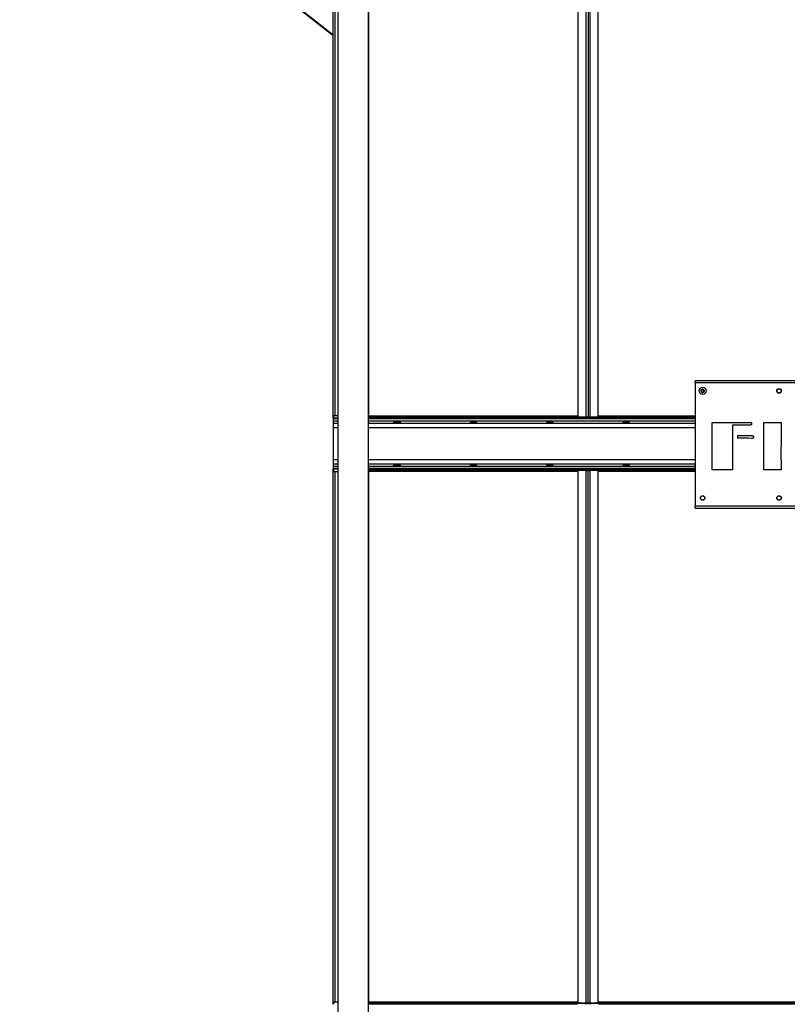
# Model space of a CAD drawing. Units: millimetres. Extents: x -8246 to 10903, y -12905 to 11539.
# Drawn here: x 2112 to 3619, y -3520 to -1588 of the extents above; entities that cross this region are included whole.
import ezdxf

# ---------------------------------------------------------------- set-up
doc = ezdxf.new("R2010")
doc.units = ezdxf.units.MM

msp = doc.modelspace()

# ---------------------------------------------------------------- linework, layer by layer
at = {"color": 7, "linetype": 'Continuous', "lineweight": 25}
for p, q in [((2727.6, -2370), (2727.6, 30)), ((3207.6, -250.2), (3207.6, -2367.7)), ((3223.2, -250.2), (3223.2, -2367.7)), ((3227.6, -250.2), (3227.6, -2367.7)), ((3232, -2367.7), (3232, -250.2)), ((3247.6, -2367.7), (3247.6, -250.2)), ((2731.1, -2365), (2731.1, -278)), ((2736.5, -278), (2736.5, -6248)), ((2796.8, -6248), (2796.8, -278)), ((2797.6, -2367.7), (2797.6, -278)), ((2726.4, -1619.1), (2111.9, -1135.7)), ((2113.4, -1134.3), (2727.6, -1617.5)), ((2726.4, -1619.1), (2727.6, -1617.6)), ((4367.6, -2296.5), (3437.6, -2296.5)), ((3437.6, -2300.9), (3437.6, -2296.5)), ((4367.6, -2300.9), (3437.6, -2300.9)), ((3437.6, -2300.9), (3437.6, -2542.1)), ((2736.5, -2370), (2727.6, -2370)), ((2727.6, -2370), (2727.6, -2371.1)), ((2727.6, -2371.1), (2727.6, -2375.6)), ((2736.5, -2371.1), (2727.6, -2371.1)), ((2727.6, -2375.6), (2727.6, -2380.2)), ((2736.5, -2375.6), (2727.6, -2375.6)), ((2728.6, -2370), (2728.6, -2365)), ((2728.6, -2365), (2736.5, -2365)), ((2796.8, -2367.7), (2797.6, -2367.7)), ((2798.6, -2368), (2796.8, -2368)), ((3437.6, -2370), (2796.8, -2370)), ((3437.6, -2371.1), (2796.8, -2371.1)), ((3437.6, -2375.6), (2796.8, -2375.6)), ((2797.6, -2365.6), (3207.6, -2365.6)), ((2798.6, -2370), (2798.6, -2368)), ((3206.6, -2368), (2798.6, -2368)), ((3206.6, -2370), (2798.6, -2370)), ((3206.6, -2368), (3206.6, -2370)), ((3223.3, -2368), (3206.6, -2368)), ((3207.6, -2367.7), (3223.2, -2367.7)), ((3227.6, -2367.7), (3223.2, -2367.7)), ((3223.2, -2368), (3223.2, -2367.7)), ((3223.3, -2370), (3223.3, -2368)), ((3223.3, -2368), (3225.3, -2368)), ((3225.3, -2368), (3225.3, -2370)), ((3232, -2367.7), (3227.6, -2367.7)), ((3230, -2370), (3230, -2368)), ((3230, -2368), (3232, -2368)), ((3232, -2367.7), (3247.6, -2367.7)), ((3232, -2367.7), (3232, -2368)), ((3232, -2368), (3232, -2370)), ((3248.6, -2368), (3232, -2368)), ((3247.6, -2365.6), (3437.6, -2365.6)), ((3248.6, -2370), (3248.6, -2368)), ((3437.6, -2368), (3248.6, -2368)), ((3437.6, -2370), (3248.6, -2370)), ((2727.6, -2380.2), (2727.6, -2388.6)), ((2736.5, -2380.2), (2727.6, -2380.2)), ((2727.6, -2388.6), (2727.6, -2451.5)), ((2736.5, -2388.6), (2727.6, -2388.6)), ((3437.6, -2380.2), (2796.8, -2380.2)), ((3437.6, -2388.6), (2796.8, -2388.6)), ((3471.1, -2378.3), (3541.9, -2378.3)), ((3471.1, -2471.5), (3471.1, -2378.3)), ((3545.8, -2383.4), (3511.2, -2383.4)), ((3511.2, -2383.4), (3511.2, -2409.4)), ((3572.7, -2382.9), (3572.8, -2378.3)), ((3572.8, -2398.1), (3572.7, -2382.9)), ((3572.8, -2378.3), (3606.5, -2378.3)), ((3606.5, -2378.3), (3606.6, -2381.7)), ((3606.6, -2381.7), (3606.5, -2405.8)), ((3511.2, -2409.4), (3511.1, -2425.6)), ((3521.1, -2404.2), (3542.7, -2404.2)), ((3521.1, -2404.2), (3521.1, -2409.4)), ((3542.7, -2409.4), (3521.1, -2409.4)), ((3542.7, -2404.2), (3548, -2404.2)), ((3548.2, -2409.5), (3542.7, -2409.4)), ((3572.8, -2471.5), (3572.8, -2398.1)), ((3606.5, -2405.8), (3606.5, -2416.2)), ((3511.1, -2425.6), (3511.2, -2468.5)), ((3606.5, -2416.2), (3606.3, -2435.1)), ((2727.6, -2451.5), (2727.6, -2459.9)), ((2736.5, -2451.5), (2727.6, -2451.5)), ((3437.6, -2451.5), (2796.8, -2451.5)), ((3606.3, -2435.1), (3606.5, -2468.9)), ((2727.6, -2459.9), (2727.6, -2464.5)), ((2736.5, -2459.9), (2727.6, -2459.9)), ((2727.6, -2464.5), (2727.6, -2469)), ((2736.5, -2464.5), (2727.6, -2464.5)), ((2727.6, -2469), (2727.6, -2470)), ((2736.5, -2469), (2727.6, -2469)), ((2736.5, -2470), (2727.6, -2470)), ((2727.6, -3520), (2727.6, -2470)), ((2728.6, -2475), (2728.6, -2470)), ((3437.6, -2459.9), (2796.8, -2459.9)), ((3437.6, -2464.5), (2796.8, -2464.5)), ((3437.6, -2469), (2796.8, -2469)), ((3437.6, -2470), (2796.8, -2470)), ((2796.8, -2472), (2798.6, -2472)), ((2797.6, -2472.4), (2796.8, -2472.4)), ((2797.6, -3517.7), (2797.6, -2472.4)), ((2798.6, -2472), (2798.6, -2470)), ((2798.6, -2470), (3206.6, -2470)), ((2798.6, -2472), (3206.6, -2472)), ((3206.6, -2470), (3206.6, -2472)), ((3206.6, -2472), (3223.3, -2472)), ((3223.2, -2472.4), (3207.6, -2472.4)), ((3207.6, -2472.4), (3207.6, -3517.7)), ((3223.2, -2472.4), (3223.2, -2472)), ((3223.2, -2472.4), (3223.2, -3517.7)), ((3223.2, -2472.4), (3227.6, -2472.4)), ((3223.3, -2472), (3223.3, -2470)), ((3225.3, -2472), (3223.3, -2472)), ((3225.3, -2470), (3225.3, -2472)), ((3227.6, -2472.4), (3232, -2472.4)), ((3227.6, -3517.7), (3227.6, -2472.4)), ((3230, -2472), (3230, -2470)), ((3232, -2472), (3230, -2472)), ((3232, -2470), (3232, -2472)), ((3232, -2472), (3248.6, -2472)), ((3232, -2472), (3232, -2472.4)), ((3247.6, -2472.4), (3232, -2472.4)), ((3232, -3517.7), (3232, -2472.4)), ((3247.6, -3517.7), (3247.6, -2472.4)), ((3248.6, -2472), (3248.6, -2470)), ((3248.6, -2470), (3437.6, -2470)), ((3248.6, -2472), (3437.6, -2472)), ((3511.2, -2471.5), (3471.1, -2471.5)), ((3511.2, -2468.5), (3511.2, -2471.5)), ((3606.5, -2471.5), (3572.8, -2471.5)), ((3606.5, -2468.9), (3606.5, -2471.5)), ((2736.5, -2475), (2728.6, -2475)), ((2731.1, -3515), (2731.1, -2475)), ((3207.6, -2474.4), (2797.6, -2474.4)), ((3437.6, -2474.4), (3247.6, -2474.4)), ((3437.6, -2542.1), (4367.6, -2542.1)), ((3437.6, -2546.5), (3437.6, -2542.1)), ((3437.6, -2546.5), (4367.6, -2546.5)), ((2728.6, -3520), (2728.6, -3515)), ((2728.6, -3515), (2736.5, -3515)), ((3207.6, -3515.6), (2797.6, -3515.6)), ((3657.6, -3515.6), (3247.6, -3515.6)), ((2796.8, -3517.7), (2797.6, -3517.7)), ((2798.6, -3518), (2796.8, -3518)), ((2798.6, -3520), (2798.6, -3518)), ((3206.6, -3518), (2798.6, -3518)), ((3206.6, -3520), (2798.6, -3520)), ((3206.6, -3518), (3206.6, -3520)), ((3223.3, -3518), (3206.6, -3518)), ((3207.6, -3517.7), (3223.2, -3517.7)), ((3227.6, -3517.7), (3223.2, -3517.7)), ((3223.2, -3518), (3223.2, -3517.7)), ((3223.3, -3520), (3223.3, -3518)), ((3223.3, -3518), (3225.3, -3518)), ((3225.3, -3518), (3225.3, -3520)), ((3232, -3517.7), (3227.6, -3517.7)), ((3230, -3520), (3230, -3518)), ((3230, -3518), (3232, -3518)), ((3232, -3517.7), (3247.6, -3517.7)), ((3232, -3517.7), (3232, -3518)), ((3232, -3518), (3232, -3520)), ((3248.6, -3518), (3232, -3518)), ((3248.6, -3520), (3248.6, -3518)), ((3656.6, -3518), (3248.6, -3518)), ((3656.6, -3520), (3248.6, -3520))]:
    msp.add_line(p, q, dxfattribs=at)
for centre, radius in [((3452.6, -2316.5), 7), ((3452.6, -2316.5), 7), ((3452.6, -2316.5), 3.59), ((3602.6, -2316.5), 4.5), ((3602.6, -2316.5), 4), ((3452.6, -2526.5), 4.5), ((3452.6, -2526.5), 4), ((3602.6, -2526.5), 4.5), ((3602.6, -2526.5), 4)]:
    msp.add_circle(centre, radius, dxfattribs=at)
for centre, radius, start, end in [((2729.2, -1615.6), 4.4, 231.8105, 249.7462), ((3452.6, -2316.5), 2.89, 150, 210), ((3452.6, -2316.5), 2.89, 90, 150), ((3452.6, -2316.5), 2.89, 210, 270), ((3452.6, -2316.5), 2.89, 30, 90), ((3452.6, -2316.5), 2.89, 270, 330), ((3452.6, -2316.5), 2.89, 330, 30)]:
    msp.add_arc(centre, radius, start, end, dxfattribs=at)
for centre in [(2852.6, -2377.8), (3002.6, -2377.8), (3152.6, -2377.8), (3302.6, -2377.8), (2852.6, -2462.2), (3002.6, -2462.2), (3152.6, -2462.2), (3302.6, -2462.2)]:
    msp.add_ellipse(centre, major_axis=(6.5, 0), ratio=0.140541, dxfattribs=at)
for points, knots in [([(3452.6, -2313.6), (3452.3, -2313.9), (3451.7, -2314.2), (3450.8, -2314.7), (3450.3, -2315), (3450.1, -2315.1)], [0, 0, 0, 0, 0.4391256, 0.7513742, 1, 1, 1, 1]), ([(3450.1, -2315.1), (3450.1, -2315.3), (3450.1, -2315.7), (3450.1, -2316.6), (3450.1, -2317.4), (3450.1, -2317.8), (3450.1, -2318)], [0, 0, 0, 0, 0.181123, 0.506801, 0.844947, 1, 1, 1, 1]), ([(3450.1, -2318), (3450.5, -2318.2), (3451.1, -2318.5), (3452, -2319.1), (3452.4, -2319.3), (3452.6, -2319.4)], [0, 0, 0, 0, 0.439126, 0.751374, 1, 1, 1, 1]), ([(3455.1, -2315.1), (3454.8, -2314.9), (3454.2, -2314.5), (3453.3, -2314), (3452.8, -2313.8), (3452.6, -2313.6)], [0, 0, 0, 0, 0.439126, 0.751374, 1, 1, 1, 1]), ([(3452.6, -2319.4), (3453, -2319.2), (3453.6, -2318.9), (3454.5, -2318.3), (3454.9, -2318.1), (3455.1, -2318)], [0, 0, 0, 0, 0.439126, 0.751374, 1, 1, 1, 1]), ([(3455.1, -2318), (3455.1, -2317.8), (3455.1, -2317.4), (3455.1, -2316.6), (3455.1, -2315.7), (3455.1, -2315.3), (3455.1, -2315.1)], [0, 0, 0, 0, 0.1550532, 0.4931992, 0.8188765, 1, 1, 1, 1]), ([(3541.9, -2378.3), (3542.9, -2378.3), (3544.7, -2378.3), (3546.5, -2378.4), (3547.3, -2378.5)], [0, 0, 0, 0, 0.560315, 1, 1, 1, 1]), ([(3548.8, -2380.9), (3548.8, -2381.4), (3548.7, -2382.2), (3547.8, -2383.1), (3546.8, -2383.4), (3546.1, -2383.4), (3545.8, -2383.4)], [0, 0, 0, 0, 0.279758, 0.558594, 0.779147, 1, 1, 1, 1]), ([(3547.3, -2378.5), (3547.5, -2378.6), (3548.1, -2378.8), (3548.7, -2379.7), (3548.8, -2380.5), (3548.8, -2380.9)], [0, 0, 0, 0, 0.279703, 0.560632, 1, 1, 1, 1]), ([(3548, -2404.2), (3548.5, -2404.2), (3549.5, -2404.2), (3550.8, -2404.3), (3551.8, -2404.6), (3552.4, -2405.2), (3552.7, -2405.9), (3552.7, -2406.4), (3552.7, -2406.7)], [0, 0, 0, 0, 0.250426, 0.500347, 0.62553, 0.750471, 0.874753, 1, 1, 1, 1]), ([(3552.7, -2406.7), (3552.7, -2406.9), (3552.7, -2407.4), (3552.3, -2408.1), (3551.8, -2408.7), (3550.9, -2409.1), (3549.7, -2409.5), (3548.7, -2409.5), (3548.2, -2409.5)], [0, 0, 0, 0, 0.124944, 0.250307, 0.374679, 0.500091, 0.749875, 1, 1, 1, 1])]:
    msp.add_open_spline(points, degree=3, knots=knots, dxfattribs=at)

doc.saveas('drawing.dxf')
